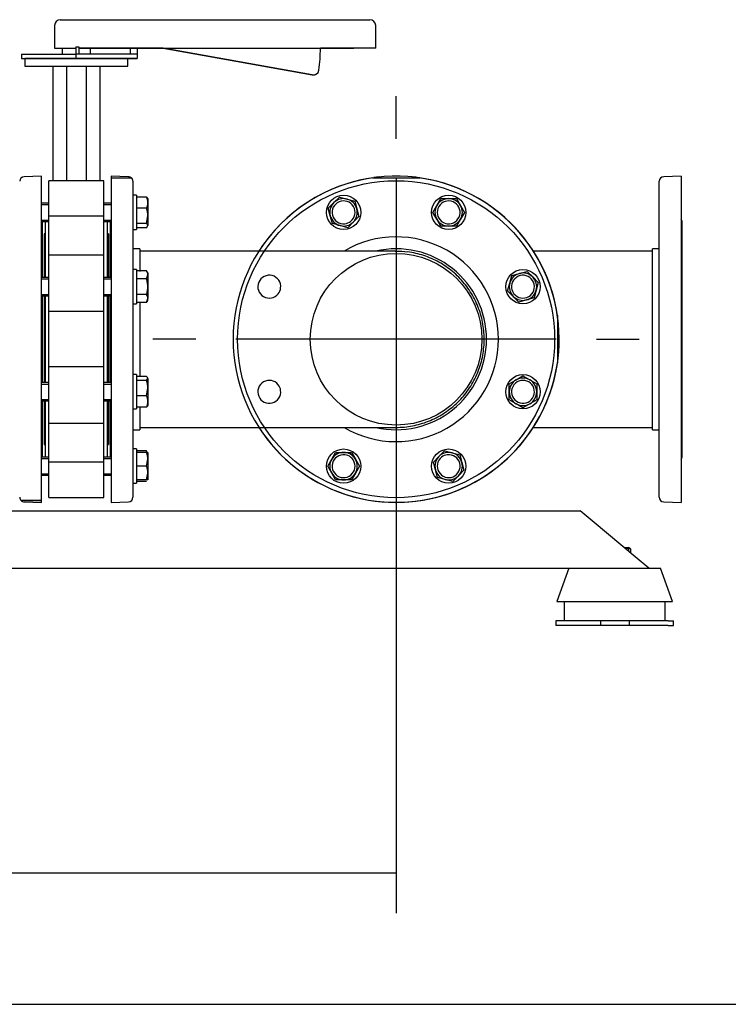
# Model space of a CAD drawing. Units: millimetres. Extents: x 200 to 8226, y 200 to 5740.
# Drawn here: x 2117 to 2737, y 200 to 1060 of the extents above; entities that cross this region are included whole.
import ezdxf
from ezdxf.lldxf.tags import DXFTag

# ---------------------------------------------------------------- set-up
doc = ezdxf.new("R2010")
doc.units = ezdxf.units.MM
for name, color, linetype in [('11021_-_BS_4848_', 7, 'Continuous'), ('22003_OUTRIGGER_', 7, 'Continuous'), ('62014_DN150_PRES', 7, 'Continuous'), ('63060_ELBOW_DN15', 7, 'Continuous'), ('73011_DN150_BUTT', 7, 'Continuous'), ('Default', 7, 'Continuous'), ('M16_PLAIN_WASHER', 7, 'Continuous'), ('M16_X_120_LG_HEX', 7, 'Continuous'), ('M16_X_35_LG_HEX_', 7, 'Continuous'), ('M16_X_65_LG_HEX_', 7, 'Continuous'), ('VMV_DN150_BRANCH', 7, 'Continuous')]:
    doc.layers.add(name, color=color, linetype=linetype)
doc.styles.add('SEACAD_seiso_ttf', font='AGENCYR.TTF')
tags = doc.linetypes.add('CENTER2', pattern=[28.575, 19.05, -3.175, 3.175, -3.175]).pattern_tags.tags
tags[10:11] = [DXFTag(74, 4), DXFTag(75, 0), DXFTag(340, '0'), DXFTag(46, 0.0), DXFTag(50, 0.0), DXFTag(44, 0.0), DXFTag(45, 0.0)]
tags[8:9] = [DXFTag(74, 4), DXFTag(75, 0), DXFTag(340, '0'), DXFTag(46, 0.0), DXFTag(50, 0.0), DXFTag(44, 0.0), DXFTag(45, 0.0)]
tags[6:7] = [DXFTag(74, 4), DXFTag(75, 0), DXFTag(340, '0'), DXFTag(46, 0.0), DXFTag(50, 0.0), DXFTag(44, 0.0), DXFTag(45, 0.0)]
tags[4:5] = [DXFTag(74, 4), DXFTag(75, 0), DXFTag(340, '0'), DXFTag(46, 0.0), DXFTag(50, 0.0), DXFTag(44, 0.0), DXFTag(45, 0.0)]
tags = doc.linetypes.add('PHANTOM2', pattern=[31.75, 15.875, -3.175, 3.175, -3.175, 3.175, -3.175]).pattern_tags.tags
tags[14:15] = [DXFTag(74, 4), DXFTag(75, 0), DXFTag(340, '0'), DXFTag(46, 0.0), DXFTag(50, 0.0), DXFTag(44, 0.0), DXFTag(45, 0.0)]
tags[12:13] = [DXFTag(74, 4), DXFTag(75, 0), DXFTag(340, '0'), DXFTag(46, 0.0), DXFTag(50, 0.0), DXFTag(44, 0.0), DXFTag(45, 0.0)]
tags[10:11] = [DXFTag(74, 4), DXFTag(75, 0), DXFTag(340, '0'), DXFTag(46, 0.0), DXFTag(50, 0.0), DXFTag(44, 0.0), DXFTag(45, 0.0)]
tags[8:9] = [DXFTag(74, 4), DXFTag(75, 0), DXFTag(340, '0'), DXFTag(46, 0.0), DXFTag(50, 0.0), DXFTag(44, 0.0), DXFTag(45, 0.0)]
tags[6:7] = [DXFTag(74, 4), DXFTag(75, 0), DXFTag(340, '0'), DXFTag(46, 0.0), DXFTag(50, 0.0), DXFTag(44, 0.0), DXFTag(45, 0.0)]
tags[4:5] = [DXFTag(74, 4), DXFTag(75, 0), DXFTag(340, '0'), DXFTag(46, 0.0), DXFTag(50, 0.0), DXFTag(44, 0.0), DXFTag(45, 0.0)]
doc.dimstyles.new('ISO', dxfattribs={"dimtxt": 70, "dimasz": 70, "dimexe": 35, "dimexo": 0, "dimgap": 35, "dimtad": 1, "dimtxsty": 'SEACAD_seiso_ttf', "dimblk1": '_SE_FILLED', "dimblk2": '_SE_FILLED', "dimsah": 1, "dimcen": 35, "dimadec": 0, "dimazin": 0, "dimtfac": 1, "dimtmove": 0, "dimatfit": 3, "dimfxl": 1, "dimtolj": 1, "dimarcsym": 0})

# ---------------------------------------------------------------- blocks, each defined once
blk = doc.blocks.new('SEANNOT_GROUP5')
at = {"layer": 'Default', "color": 7, "linetype": 'CENTER2'}
for p, q in [((2446.33, 956), (2446.33, 993.5)), ((2446.33, 921), (2446.33, 641)), ((2271.33, 781), (2233.83, 781)), ((2586.33, 781), (2306.33, 781)), ((2621.33, 781), (2658.83, 781)), ((2446.33, 606), (2446.33, 568.5))]:
    blk.add_line(p, q, dxfattribs=at)
blk = doc.blocks.new('SE')
at = {"layer": '11021_-_BS_4848_', "color": 7, "linetype": 'Continuous'}
for p, q in [((1902.33, 631), (2607.33, 631)), ((2619.33, 621), (2607.33, 631)), ((2655.33, 591), (2619.33, 621)), ((2667.33, 581), (2655.33, 591)), ((1902.33, 581), (2667.33, 581))]:
    blk.add_line(p, q, dxfattribs=at)
at = {"layer": '22003_OUTRIGGER_', "color": 7, "linetype": 'Continuous'}
for p, q in [((2597.36, 581), (2586.81, 552)), ((2597.37, 581), (2586.82, 552)), ((2597.37, 581), (2677.37, 581)), ((2687.93, 552), (2677.37, 581)), ((2586.82, 552), (2586.81, 552)), ((2586.82, 552), (2687.93, 552)), ((2593.19, 552), (2593.19, 535)), ((2681.48, 535), (2681.48, 552)), ((2681.55, 535), (2681.55, 552)), ((2585.9, 535), (2585.83, 535)), ((2585.83, 535), (2585.83, 531)), ((2590.73, 535), (2585.9, 535)), ((2585.9, 535), (2585.9, 531)), ((2624.9, 535), (2590.73, 535)), ((2649.9, 535), (2624.9, 535)), ((2624.9, 535), (2624.9, 531)), ((2684.07, 535), (2649.9, 535)), ((2649.9, 535), (2649.9, 531)), ((2684.07, 535), (2688.9, 535)), ((2688.9, 531), (2688.9, 535)), ((2585.9, 531), (2585.83, 531)), ((2590.73, 531), (2585.9, 531)), ((2624.9, 531), (2590.73, 531)), ((2649.9, 531), (2624.9, 531)), ((2684.07, 531), (2649.9, 531)), ((2684.07, 531), (2688.9, 531))]:
    blk.add_line(p, q, dxfattribs=at)
at = {"layer": '62014_DN150_PRES', "color": 7, "linetype": 'Continuous'}
for p, q in [((2136.33, 923.5), (2121.19, 922.97)), ((2136.33, 923.5), (2121.19, 922.97)), ((2136.33, 640), (2136.33, 923.5)), ((2197.33, 923.5), (2197.33, 922)), ((2212.47, 922.97), (2197.33, 923.5)), ((2212.47, 922.97), (2197.33, 923.5)), ((2197.33, 922), (2197.33, 638.5)), ((2197.33, 922), (2212.47, 922)), ((2212.47, 922), (2214.95, 922)), ((2425.71, 922), (2429.75, 922)), ((2429.75, 922), (2462.91, 922)), ((2462.91, 922), (2466.95, 922)), ((2216.33, 918.97), (2216.33, 643.02)), ((2137.33, 834.92), (2137.33, 883.31)), ((2196.33, 883.31), (2196.33, 834.92)), ((2222.33, 860), (2216.33, 860)), ((2222.33, 860), (2216.33, 860)), ((2222.33, 860), (2222.33, 840.3)), ((2137.33, 743.08), (2137.33, 818.92)), ((2196.33, 818.92), (2196.33, 743.08)), ((2222.33, 813.54), (2222.33, 748.93)), ((2137.33, 678.69), (2137.33, 727.08)), ((2196.33, 727.08), (2196.33, 678.69)), ((2222.33, 721.22), (2222.33, 702)), ((2216.33, 702), (2222.33, 702)), ((2216.33, 702), (2222.33, 702)), ((2121.19, 640), (2118.72, 640)), ((2121.19, 640), (2136.33, 640)), ((2136.33, 640), (2121.19, 640)), ((2121.19, 639.03), (2136.33, 638.5)), ((2121.19, 639.03), (2136.33, 638.5)), ((2136.33, 640), (2136.33, 640)), ((2136.33, 638.5), (2136.33, 640)), ((2197.33, 638.5), (2212.47, 639.03)), ((2197.33, 638.5), (2212.47, 639.03))]:
    blk.add_line(p, q, dxfattribs=at)
at = {"layer": '62014_DN150_PRES', "color": 7, "linetype": 'PHANTOM2'}
for p, q in [((2695.34, 923.5), (2680.2, 922.97)), ((2695.34, 923.5), (2695.34, 638.5)), ((2676.34, 643.02), (2676.34, 918.97)), ((2696.34, 678.69), (2696.34, 883.31)), ((2670.34, 702), (2670.34, 860)), ((2676.34, 860), (2670.34, 860)), ((2587.33, 801.62), (2587.33, 760.38)), ((2670.34, 702), (2676.34, 702)), ((2680.2, 639.03), (2695.34, 638.5))]:
    blk.add_line(p, q, dxfattribs=at)
for radius in [138.5, 75]:
    blk.add_circle((2446.33, 781), radius, dxfattribs=at)
at = {"layer": '62014_DN150_PRES', "color": 7, "linetype": 'Continuous'}
for centre, radius, start, end in [((2121.33, 918.97), 4, 92, 180), ((2121.33, 918.97), 4, 92, 180), ((2212.33, 918.97), 4, 49.13556, 88), ((2212.33, 918.97), 4, 49.13556, 88), ((2212.33, 918.97), 4, 0, 49.13556), ((2212.33, 918.97), 4, 0, 49.13556), ((2446.33, 781), 142.5, 212.70753, 81.67934), ((2446.33, 781), 142.5, 98.32066, 147.29247), ((2446.33, 781), 142.5, 95.89353, 97.83043), ((2446.33, 781), 142.5, 270.08925, 84.14016), ((2133.33, 883.31), 4, 0, 8.00292), ((2133.33, 883.31), 4, 0, 8.00292), ((2200.33, 883.31), 4, 171.99708, 180), ((2200.33, 883.31), 4, 171.99708, 180), ((2446.33, 781), 89.45, 0, 120.58725), ((2446.33, 781), 79, 0, 102.91991), ((2446.33, 781), 89.45, 239.41275, 0), ((2446.33, 781), 79, 257.08009, 0), ((2133.33, 678.69), 4, 351.99708, 0), ((2133.33, 678.69), 4, 351.99708, 0), ((2200.33, 678.69), 4, 180, 188.00292), ((2200.33, 678.69), 4, 180, 188.00292), ((2121.33, 643.02), 4, 180, 229.13558), ((2121.33, 643.02), 4, 180, 229.13558), ((2121.33, 643.02), 4, 230.01005, 268), ((2121.33, 643.02), 4, 230.01005, 268), ((2212.33, 643.02), 4, 272, 0), ((2212.33, 643.02), 4, 272, 0)]:
    blk.add_arc(centre, radius, start, end, dxfattribs=at)
at = {"layer": '62014_DN150_PRES', "color": 7, "linetype": 'PHANTOM2'}
for centre, radius, start, end in [((2446.33, 781), 142.5, 8.32066, 351.67934), ((2680.34, 918.97), 4, 92, 180), ((2400.41, 891.86), 10, 308.28862, 276.71138), ((2492.26, 891.86), 10, 263.28862, 231.71138), ((2400.41, 891.86), 10, 276.71138, 308.28862), ((2492.26, 891.86), 10, 231.71138, 263.28862), ((2692.34, 883.31), 4, 0, 41.40962), ((2335.47, 826.92), 10, 353.28862, 321.71138), ((2557.2, 826.92), 10, 218.28862, 186.71138), ((2335.47, 826.92), 10, 321.71138, 353.28862), ((2557.2, 826.92), 10, 186.71138, 218.28862), ((2335.47, 735.08), 10, 38.28862, 6.71138), ((2335.47, 735.08), 10, 6.71138, 38.28862), ((2557.2, 735.08), 10, 173.28862, 141.71138), ((2557.2, 735.08), 10, 141.71138, 173.28862), ((2400.41, 670.13), 10, 83.28862, 51.71138), ((2400.41, 670.13), 10, 51.71138, 83.28862), ((2492.26, 670.13), 10, 128.28862, 96.71138), ((2492.26, 670.13), 10, 96.71138, 128.28862), ((2692.34, 678.69), 4, 318.59038, 0), ((2680.34, 643.02), 4, 180, 268)]:
    blk.add_arc(centre, radius, start, end, dxfattribs=at)
at = {"layer": '63060_ELBOW_DN15', "color": 7, "linetype": 'Continuous'}
for p, q in [((2222.33, 858), (2222.33, 840.9)), ((2446.11, 858), (2222.33, 858)), ((2456.33, 857.35), (2456.33, 857.32)), ((2222.33, 813.65), (2222.33, 748.83)), ((2222.33, 721.02), (2222.33, 704)), ((2222.34, 704), (2446.33, 704))]:
    blk.add_line(p, q, dxfattribs=at)
for points, knots in [([(2445.49, 858), (2445.78, 858), (2446.08, 858), (2449.71, 857.99), (2453.03, 857.76), (2456.33, 857.32)], [0.4557292, 0.4557292, 0.4557292, 0.4557292, 0.5, 0.5, 1, 1, 1, 1]), ([(2446.26, 704), (2446.27, 704), (2446.28, 704), (2448.71, 704), (2451.15, 704.11), (2455.96, 704.57), (2458.34, 704.9), (2465.43, 706.25), (2470.08, 707.59), (2479.14, 711.17), (2483.43, 713.35), (2489.52, 717.21), (2491.5, 718.59), (2495.33, 721.56), (2497.2, 723.14), (2502.5, 728.1), (2505.68, 731.71), (2511.36, 739.49), (2513.88, 743.72), (2518, 752.43), (2519.64, 756.95), (2521.46, 763.98), (2521.97, 766.37), (2522.74, 771.16), (2523.01, 773.56), (2523.48, 780.76), (2523.35, 785.57), (2522.46, 792.81), (2522.05, 795.21), (2521.01, 799.92), (2519.75, 804.57), (2518.07, 809.08), (2516.17, 813.52), (2515.1, 815.71), (2511.62, 822.11), (2508.92, 826.1), (2504.34, 831.68), (2502.73, 833.48), (2499.32, 836.92), (2497.51, 838.58), (2491.94, 843.22), (2487.98, 845.94), (2479.55, 850.63), (2475.05, 852.6), (2465.88, 855.63), (2461.17, 856.71), (2456.33, 857.35)], [0.499953, 0.499953, 0.499953, 0.499953, 0.5, 0.5, 0.515625, 0.515625, 0.53125, 0.53125, 0.5625, 0.5625, 0.59375, 0.59375, 0.609375, 0.609375, 0.625, 0.625, 0.65625, 0.65625, 0.6875, 0.6875, 0.71875, 0.71875, 0.734375, 0.734375, 0.75, 0.75, 0.78125, 0.78125, 0.796875, 0.796875, 0.8125, 0.828125, 0.828125, 0.84375, 0.84375, 0.875, 0.875, 0.890625, 0.890625, 0.90625, 0.90625, 0.9375, 0.9375, 0.96875, 0.96875, 1, 1, 1, 1])]:
    blk.add_open_spline(points, degree=3, knots=knots, dxfattribs=at)
at = {"layer": '73011_DN150_BUTT', "color": 7, "linetype": 'Continuous'}
for p, q in [((2152.83, 1060.17), (2166.83, 1060.17)), ((2152.83, 1060.17), (2166.83, 1060.17)), ((2166.83, 1060.17), (2409.46, 1060.17)), ((2409.46, 1060.17), (2423.46, 1060.17)), ((2409.46, 1060.17), (2423.46, 1060.17)), ((2147.83, 1055.17), (2147.83, 1035.17)), ((2428.46, 1035.17), (2428.46, 1055.17)), ((2147.83, 1035.17), (2166.3, 1035.17)), ((2154.33, 1035.17), (2166.3, 1035.17)), ((2154.33, 1035.17), (2154.33, 1030.17)), ((2166.3, 1036.39), (2166.3, 1030.17)), ((2166.3, 1036.39), (2169.02, 1036.39)), ((2169.02, 1036.39), (2169.02, 1030.17)), ((2169.02, 1035.17), (2179.33, 1035.17)), ((2169.02, 1035.17), (2409.46, 1035.17)), ((2242.81, 1035.17), (2169.02, 1035.17)), ((2179.33, 1030.17), (2179.33, 1035.17)), ((2213.8, 1035.17), (2213.8, 1030.17)), ((2220.05, 1035.17), (2213.8, 1035.17)), ((2220.05, 1035.17), (2220.05, 1030.17)), ((2242.81, 1035.17), (2373.01, 1011.94)), ((2373.01, 1011.94), (2242.81, 1035.17)), ((2242.81, 1035.17), (2271.27, 1035.17)), ((2271.27, 1035.17), (2380.16, 1035.17)), ((2409.46, 1035.17), (2380.16, 1035.17)), ((2428.46, 1035.17), (2409.46, 1035.17)), ((2118.8, 1030.17), (2166.3, 1030.17)), ((2118.8, 1030.17), (2118.8, 1026.17)), ((2118.8, 1026.17), (2118.81, 1026.17)), ((2118.8, 1026.17), (2213.8, 1026.17)), ((2121.83, 1026.17), (2166.3, 1026.17)), ((2211.83, 1026.17), (2121.83, 1026.17)), ((2121.83, 1026.17), (2121.83, 1019.54)), ((2166.3, 1030.17), (2166.3, 1026.17)), ((2169.02, 1030.17), (2166.3, 1030.17)), ((2211.83, 1026.17), (2166.3, 1026.17)), ((2220.05, 1026.17), (2166.3, 1026.17)), ((2219.97, 1030.17), (2169.02, 1030.17)), ((2211.83, 1019.54), (2211.83, 1026.17)), ((2213.8, 1026.17), (2220.05, 1026.17)), ((2220.05, 1030.17), (2219.97, 1030.17)), ((2220.05, 1030.17), (2219.97, 1030.17)), ((2220.05, 1030.17), (2220.05, 1026.17)), ((2121.83, 1019.54), (2211.83, 1019.54)), ((2146.2, 1019.54), (2146.2, 919.37)), ((2146.2, 1019.54), (2158.29, 1019.54)), ((2158.29, 1019.54), (2158.29, 919.37)), ((2158.29, 1019.54), (2175.38, 1019.54)), ((2175.38, 1019.54), (2175.38, 919.37)), ((2175.38, 1019.54), (2187.46, 1019.54)), ((2187.46, 1019.54), (2187.46, 919.37)), ((2190.83, 919.37), (2142.83, 919.37)), ((2142.83, 888.42), (2142.83, 919.37)), ((2190.83, 888.42), (2190.83, 919.37)), ((2190.83, 888.42), (2142.83, 888.42)), ((2142.83, 854.21), (2142.83, 888.42)), ((2190.83, 854.21), (2190.83, 888.42)), ((2139.83, 834.92), (2139.83, 883.86)), ((2193.83, 883.86), (2193.83, 834.92)), ((2138.83, 873), (2138.83, 834.92)), ((2139.83, 873), (2138.83, 873)), ((2194.83, 873), (2193.83, 873)), ((2194.83, 873), (2194.83, 834.92)), ((2142.83, 805.19), (2142.83, 854.43)), ((2190.83, 854.43), (2142.83, 854.43)), ((2190.83, 805.19), (2190.83, 854.43)), ((2138.83, 818.92), (2138.83, 743.08)), ((2139.83, 743.08), (2139.83, 818.92)), ((2193.83, 818.92), (2193.83, 743.08)), ((2194.83, 818.92), (2194.83, 743.08)), ((2190.83, 805.19), (2142.83, 805.19)), ((2142.83, 756.81), (2142.83, 805.19)), ((2190.83, 756.81), (2190.83, 805.19)), ((2190.83, 756.81), (2142.83, 756.81)), ((2142.83, 707.57), (2142.83, 756.81)), ((2190.83, 707.57), (2190.83, 756.81)), ((2138.83, 727.08), (2138.83, 689)), ((2139.83, 678.13), (2139.83, 727.08)), ((2193.83, 727.08), (2193.83, 678.13)), ((2194.83, 727.08), (2194.83, 689)), ((2142.83, 673.58), (2142.83, 707.79)), ((2142.83, 707.57), (2190.83, 707.57)), ((2190.83, 673.58), (2190.83, 707.79)), ((2138.83, 689), (2139.83, 689)), ((2193.83, 689), (2194.83, 689)), ((2190.83, 673.58), (2142.83, 673.58)), ((2142.83, 642.63), (2142.83, 673.58)), ((2190.83, 642.63), (2190.83, 673.58)), ((2142.83, 642.63), (2190.83, 642.63)), ((2142.83, 642.63), (2190.83, 642.63))]:
    blk.add_line(p, q, dxfattribs=at)
for centre, radius, start, end in [((2152.83, 1055.17), 5, 90, 180), ((2423.46, 1055.17), 5, 0, 90), ((2242.81, 1035.17), 137.34, 352.04608, 0), ((2242.81, 1035.17), 137.34, 352.04608, 0), ((2373.89, 1016.86), 5, 259.8809, 349.88092), ((2373.89, 1016.86), 5, 259.88093, 349.88092), ((2373.89, 1016.86), 5, 349.88092, 352.04608), ((2373.89, 1016.86), 5, 349.88092, 352.04608)]:
    blk.add_arc(centre, radius, start, end, dxfattribs=at)
at = {"layer": 'M16_PLAIN_WASHER', "color": 7, "linetype": 'Continuous'}
for p, q in [((2219.33, 906.86), (2216.33, 906.86)), ((2219.33, 906.86), (2219.33, 876.86)), ((2216.33, 876.86), (2219.33, 876.86)), ((2219.33, 841.92), (2216.33, 841.92)), ((2219.33, 841.92), (2219.33, 811.92)), ((2216.33, 811.92), (2219.33, 811.92)), ((2219.33, 750.08), (2216.33, 750.08)), ((2219.33, 750.08), (2219.33, 720.08)), ((2216.33, 720.08), (2219.33, 720.08)), ((2219.33, 685.13), (2216.33, 685.13)), ((2219.33, 685.13), (2219.33, 655.13)), ((2216.33, 655.13), (2219.33, 655.13))]:
    blk.add_line(p, q, dxfattribs=at)
for centre in [(2400.41, 891.86), (2492.25, 891.86), (2557.2, 826.92), (2557.2, 735.08), (2400.41, 670.13), (2492.25, 670.13)]:
    blk.add_circle(centre, 15, dxfattribs=at)
at = {"layer": 'M16_X_120_LG_HEX', "color": 7, "linetype": 'Continuous'}
for p, q in [((2228.26, 905.25), (2219.83, 905.25)), ((2219.83, 895.45), (2219.83, 905.25)), ((2228.26, 905.25), (2229.33, 903.46)), ((2229.33, 903.86), (2229.33, 900.35)), ((2142.83, 899.86), (2136.33, 899.86)), ((2136.33, 898.64), (2142.83, 898.64)), ((2197.33, 899.86), (2190.83, 899.86)), ((2190.83, 898.64), (2197.33, 898.64)), ((2219.83, 903.11), (2219.33, 903.11)), ((2228.26, 895.45), (2219.83, 895.45)), ((2219.83, 882.07), (2219.83, 895.45)), ((2229.33, 900.35), (2229.33, 888.76)), ((2228.26, 882.07), (2229.33, 888.76)), ((2229.33, 888.76), (2229.33, 880.27)), ((2136.33, 885.09), (2142.83, 885.09)), ((2136.33, 883.86), (2142.83, 883.86)), ((2190.83, 885.09), (2197.33, 885.09)), ((2190.83, 883.86), (2197.33, 883.86)), ((2219.33, 880.62), (2219.83, 880.62)), ((2228.26, 882.07), (2219.83, 882.07)), ((2219.83, 878.48), (2219.83, 882.07)), ((2228.26, 878.48), (2219.83, 878.48)), ((2228.26, 878.48), (2229.33, 880.27)), ((2142.83, 834.92), (2136.33, 834.92)), ((2197.33, 834.92), (2190.83, 834.92)), ((2219.83, 838.17), (2219.33, 838.17)), ((2228.26, 840.78), (2219.83, 840.78)), ((2219.83, 833.85), (2219.83, 840.78)), ((2229.33, 838.92), (2228.26, 840.78)), ((2228.26, 833.85), (2229.33, 837.31)), ((2229.33, 838.92), (2229.33, 837.31)), ((2229.33, 837.31), (2229.33, 826.92)), ((2136.33, 833.69), (2142.83, 833.69)), ((2190.83, 833.69), (2197.33, 833.69)), ((2228.26, 833.85), (2219.83, 833.85)), ((2219.83, 819.99), (2219.83, 833.85)), ((2229.33, 826.92), (2229.33, 816.53)), ((2136.33, 820.15), (2142.83, 820.15)), ((2136.33, 818.92), (2142.83, 818.92)), ((2190.83, 820.15), (2197.33, 820.15)), ((2190.83, 818.92), (2197.33, 818.92)), ((2228.26, 819.99), (2219.83, 819.99)), ((2219.83, 813.06), (2219.83, 819.99)), ((2219.33, 815.68), (2219.83, 815.68)), ((2228.26, 813.06), (2219.83, 813.06)), ((2228.26, 813.06), (2229.33, 816.53)), ((2228.26, 813.06), (2229.33, 814.92)), ((2229.33, 814.92), (2229.33, 816.53)), ((2228.26, 748.46), (2219.83, 748.46)), ((2219.83, 744.87), (2219.83, 748.46)), ((2142.83, 743.08), (2136.33, 743.08)), ((2136.33, 741.85), (2142.83, 741.85)), ((2197.33, 743.08), (2190.83, 743.08)), ((2190.83, 741.85), (2197.33, 741.85)), ((2219.83, 746.32), (2219.33, 746.32)), ((2228.26, 744.87), (2219.83, 744.87)), ((2219.83, 731.49), (2219.83, 744.87)), ((2228.26, 744.87), (2229.33, 746.67)), ((2229.33, 746.67), (2229.33, 738.18)), ((2228.26, 731.49), (2219.83, 731.49)), ((2219.83, 721.69), (2219.83, 731.49)), ((2228.26, 731.49), (2229.33, 738.18)), ((2229.33, 738.18), (2229.33, 726.59)), ((2136.33, 728.3), (2142.83, 728.3)), ((2136.33, 727.08), (2142.83, 727.08)), ((2190.83, 728.3), (2197.33, 728.3)), ((2190.83, 727.08), (2197.33, 727.08)), ((2219.33, 723.83), (2219.83, 723.83)), ((2229.33, 726.59), (2229.33, 723.08)), ((2228.26, 721.69), (2219.83, 721.69)), ((2219.83, 681.38), (2219.33, 681.38)), ((2228.26, 683.52), (2219.83, 683.52)), ((2219.83, 682.13), (2219.83, 683.52)), ((2228.26, 682.13), (2219.83, 682.13)), ((2219.83, 670.13), (2219.83, 682.13)), ((2228.26, 682.13), (2229.33, 682.13)), ((2229.33, 682.13), (2229.33, 676.13)), ((2142.83, 678.13), (2136.33, 678.13)), ((2136.33, 676.91), (2142.83, 676.91)), ((2197.33, 678.13), (2190.83, 678.13)), ((2190.83, 676.91), (2197.33, 676.91)), ((2228.26, 670.13), (2229.33, 676.13)), ((2229.33, 676.13), (2229.33, 664.13)), ((2136.33, 663.36), (2142.83, 663.36)), ((2190.83, 663.36), (2197.33, 663.36)), ((2228.26, 670.13), (2219.83, 670.13)), ((2219.83, 658.13), (2219.83, 670.13)), ((2228.26, 658.13), (2229.33, 664.13)), ((2229.33, 664.13), (2229.33, 658.13)), ((2136.33, 662.13), (2142.83, 662.13)), ((2190.83, 662.13), (2197.33, 662.13)), ((2219.33, 658.89), (2219.83, 658.89)), ((2228.26, 658.13), (2219.83, 658.13)), ((2219.83, 656.75), (2219.83, 658.13)), ((2228.26, 656.75), (2219.83, 656.75)), ((2229.33, 658.13), (2228.26, 658.13))]:
    blk.add_line(p, q, dxfattribs=at)
for centre, radius, start, end in [((2216.49, 900.11), 12.85, 1.08684, 23.59457), ((2216.69, 900.55), 12.65, 336.22214, 359.09645), ((2206.52, 888.54), 22.81, 0.55522, 17.64297), ((2222.56, 837.12), 6.77, 1.66424, 32.72001), ((2222.56, 816.33), 6.77, 1.66424, 32.72001), ((2206.52, 737.96), 22.81, 0.55522, 17.64297), ((2216.49, 726.35), 12.85, 1.08684, 23.59457), ((2216.69, 726.79), 12.65, 336.22214, 359.09645), ((2216.69, 678.42), 12.65, 17.18412, 23.77786), ((2210.82, 675.92), 18.51, 0.65275, 19.60341), ((2210.82, 663.92), 18.51, 0.65275, 19.60341)]:
    blk.add_arc(centre, radius, start, end, dxfattribs=at)
for points, knots in [([(2229.33, 880.27), (2229.33, 880.43), (2229.31, 880.58), (2229.21, 880.88), (2229.14, 881.03), (2228.86, 881.48), (2228.59, 881.77), (2228.26, 882.07)], [0, 0, 0, 0, 0.25, 0.25, 0.5, 0.5, 1, 1, 1, 1]), ([(2229.33, 826.92), (2229.33, 828.09), (2229.23, 829.25), (2228.86, 831.57), (2228.59, 832.72), (2228.26, 833.85)], [0, 0, 0, 0, 0.5, 0.5, 1, 1, 1, 1]), ([(2228.26, 819.99), (2228.58, 821.11), (2228.85, 822.25), (2229.13, 823.98), (2229.21, 824.57), (2229.31, 825.75), (2229.33, 826.33), (2229.33, 826.92)], [0, 0, 0, 0, 0.5, 0.5, 0.75, 0.75, 1, 1, 1, 1]), ([(2229.33, 746.67), (2229.33, 746.82), (2229.31, 746.97), (2229.21, 747.28), (2229.14, 747.43), (2228.86, 747.87), (2228.59, 748.17), (2228.26, 748.46)], [0, 0, 0, 0, 0.25, 0.25, 0.5, 0.5, 1, 1, 1, 1]), ([(2229.33, 723.49), (2229.33, 723.33), (2229.31, 723.18), (2229.21, 722.88), (2229.14, 722.73), (2228.86, 722.28), (2228.59, 721.99), (2228.26, 721.69)], [0, 0, 0, 0, 0.25, 0.25, 0.5, 0.5, 1, 1, 1, 1])]:
    blk.add_open_spline(points, degree=3, knots=knots, dxfattribs=at)
at = {"layer": 'M16_X_35_LG_HEX_', "color": 7, "linetype": 'Continuous'}
for p, q in [((2645.73, 599), (2649.33, 599)), ((2649.33, 597.93), (2646.39, 598.45)), ((2649.33, 599), (2649.33, 597.93)), ((2651.19, 597.93), (2649.33, 599)), ((2651.19, 597.93), (2649.33, 598.5)), ((2649.33, 597.93), (2649.33, 596)), ((2651.19, 597.93), (2651.19, 594.45))]:
    blk.add_line(p, q, dxfattribs=at)
at = {"layer": 'M16_X_65_LG_HEX_', "color": 7, "linetype": 'Continuous'}
for p, q in [((2391.92, 900.35), (2396.82, 905.25)), ((2396.82, 905.25), (2403.52, 903.46)), ((2403.52, 903.46), (2410.21, 901.66)), ((2481.86, 897.86), (2485.33, 903.86)), ((2485.33, 903.86), (2492.25, 903.86)), ((2492.25, 903.86), (2499.18, 903.86)), ((2499.18, 903.86), (2502.65, 897.86)), ((2387.03, 895.45), (2391.92, 900.35)), ((2388.82, 888.76), (2387.03, 895.45)), ((2410.21, 901.66), (2412, 894.97)), ((2412, 894.97), (2413.79, 888.28)), ((2478.4, 891.86), (2481.86, 897.86)), ((2502.65, 897.86), (2506.11, 891.86)), ((2390.61, 882.07), (2388.82, 888.76)), ((2413.79, 888.28), (2408.9, 883.38)), ((2481.86, 885.86), (2478.4, 891.86)), ((2506.11, 891.86), (2502.65, 885.86)), ((2397.3, 880.27), (2390.61, 882.07)), ((2404, 878.48), (2397.3, 880.27)), ((2408.9, 883.38), (2404, 878.48)), ((2485.33, 879.86), (2481.86, 885.86)), ((2492.25, 879.86), (2485.33, 879.86)), ((2499.18, 879.86), (2492.25, 879.86)), ((2502.65, 885.86), (2499.18, 879.86)), ((2545.61, 830.03), (2547.4, 836.72)), ((2547.4, 836.72), (2554.09, 838.51)), ((2554.09, 838.51), (2560.78, 840.3)), ((2560.78, 840.3), (2565.68, 835.41)), ((2565.68, 835.41), (2570.58, 830.51)), ((2543.81, 823.33), (2545.61, 830.03)), ((2570.58, 830.51), (2568.79, 823.81)), ((2548.71, 818.44), (2543.81, 823.33)), ((2553.61, 813.54), (2548.71, 818.44)), ((2568.79, 823.81), (2567, 817.12)), ((2560.3, 815.33), (2553.61, 813.54)), ((2567, 817.12), (2560.3, 815.33)), ((2551.2, 745.47), (2557.2, 748.93)), ((2557.2, 748.93), (2563.2, 745.47)), ((2545.2, 742), (2551.2, 745.47)), ((2545.2, 735.08), (2545.2, 742)), ((2563.2, 745.47), (2569.2, 742)), ((2569.2, 742), (2569.2, 735.08)), ((2545.2, 728.15), (2545.2, 735.08)), ((2569.2, 735.08), (2569.2, 728.15)), ((2551.2, 724.68), (2545.2, 728.15)), ((2557.2, 721.22), (2551.2, 724.68)), ((2563.2, 724.68), (2557.2, 721.22)), ((2569.2, 728.15), (2563.2, 724.68)), ((2390.02, 676.13), (2393.48, 682.13)), ((2393.48, 682.13), (2400.41, 682.13)), ((2400.41, 682.13), (2407.34, 682.13)), ((2407.34, 682.13), (2410.8, 676.13)), ((2483.77, 678.62), (2488.67, 683.52)), ((2488.67, 683.52), (2495.36, 681.72)), ((2495.36, 681.72), (2502.05, 679.93)), ((2502.05, 679.93), (2503.85, 673.24)), ((2386.55, 670.13), (2390.02, 676.13)), ((2410.8, 676.13), (2414.27, 670.13)), ((2478.87, 673.72), (2483.77, 678.62)), ((2480.66, 667.03), (2478.87, 673.72)), ((2503.85, 673.24), (2505.64, 666.55)), ((2390.02, 664.13), (2386.55, 670.13)), ((2393.48, 658.13), (2390.02, 664.13)), ((2410.8, 664.13), (2407.34, 658.13)), ((2414.27, 670.13), (2410.8, 664.13)), ((2482.46, 660.34), (2480.66, 667.03)), ((2505.64, 666.55), (2500.74, 661.65)), ((2400.41, 658.13), (2393.48, 658.13)), ((2407.34, 658.13), (2400.41, 658.13)), ((2489.15, 658.54), (2482.46, 660.34)), ((2495.84, 656.75), (2489.15, 658.54)), ((2500.74, 661.65), (2495.84, 656.75))]:
    blk.add_line(p, q, dxfattribs=at)
for centre, start, end in [((2400.41, 891.86), 75, 135), ((2400.41, 891.86), 15, 75), ((2492.25, 891.86), 90, 150), ((2492.25, 891.86), 30, 90), ((2400.41, 891.86), 135, 195), ((2400.41, 891.86), 315, 15), ((2492.25, 891.86), 150, 210), ((2492.25, 891.86), 330, 30), ((2400.41, 891.86), 195, 255), ((2400.41, 891.86), 255, 315), ((2492.25, 891.86), 210, 270), ((2492.25, 891.86), 270, 330), ((2557.2, 826.92), 105, 165), ((2557.2, 826.92), 45, 105), ((2557.2, 826.92), 345, 45), ((2557.2, 826.92), 165, 225), ((2557.2, 826.92), 225, 285), ((2557.2, 826.92), 285, 345), ((2557.2, 735.08), 120, 180), ((2557.2, 735.08), 60, 120), ((2557.2, 735.08), 0, 60), ((2557.2, 735.08), 180, 240), ((2557.2, 735.08), 300, 0), ((2557.2, 735.08), 240, 300), ((2400.41, 670.13), 90, 150), ((2400.41, 670.13), 30, 90), ((2492.25, 670.13), 75, 135), ((2492.25, 670.13), 15, 75), ((2400.41, 670.13), 150, 210), ((2400.41, 670.13), 330, 30), ((2492.25, 670.13), 135, 195), ((2492.25, 670.13), 315, 15), ((2400.41, 670.13), 210, 270), ((2400.41, 670.13), 270, 330), ((2492.25, 670.13), 195, 255), ((2492.25, 670.13), 255, 315)]:
    blk.add_arc(centre, 12, start, end, dxfattribs=at)
at = {"layer": 'VMV_DN150_BRANCH', "color": 7, "linetype": 'PHANTOM2'}
for p, q in [((2670.34, 858), (2566.24, 858)), ((2566.24, 704), (2670.34, 704))]:
    blk.add_line(p, q, dxfattribs=at)
at = {"layer": 'VMV_DN150_BRANCH', "color": 7, "linetype": 'Continuous'}
blk.add_line((2222.33, 704), (2222.34, 704), dxfattribs=at)
blk.add_line((2222.33, 704), (2222.34, 704), dxfattribs=at)
blk = doc.blocks.new('_SE_FILLED')
at = {"color": 0}
blk.add_line((0, 0), (-1, 0), dxfattribs=at)
blk.add_solid([(0, 0), (-1, -0.1665), (-1, 0.1665), (0, 0)], dxfattribs=at)
blk = doc.blocks.new('DMBLK46')
at = {"layer": 'Default', "color": 0, "linetype": 'Continuous', "lineweight": -2, "transparency": 16777216}
for p, q in [((1006.83, 781), (1006.83, 279.62)), ((2446.33, 781), (2446.33, 279.62)), ((2376.33, 314.62), (1076.83, 314.62))]:
    blk.add_line(p, q, dxfattribs=at)
at = {"layer": 'Defpoints', "color": 0, "linetype": 'Continuous', "transparency": 16777216}
for p in [(1006.83, 781), (2446.33, 781), (1006.83, 314.62)]:
    blk.add_point(p, dxfattribs=at)
at = {"layer": 'Default', "color": 0, "linetype": 'Continuous', "lineweight": -2, "transparency": 16777216, "xscale": 70, "yscale": 70, "zscale": 70, "rotation": 180}
blk.add_blockref('_SE_FILLED', (1006.83, 314.62), dxfattribs=at)
at = {"layer": 'Default', "color": 0, "linetype": 'Continuous', "lineweight": -2, "transparency": 16777216, "xscale": 70, "yscale": 70, "zscale": 70}
blk.add_blockref('_SE_FILLED', (2446.33, 314.62), dxfattribs=at)
at = {"layer": 'Default', "color": 0, "linetype": 'Continuous', "transparency": 16777216, "insert": (1726.58, 384.62), "char_height": 70, "attachment_point": 5, "style": 'SEACAD_seiso_ttf'}
blk.add_mtext('\\A1;\\A1;1439', dxfattribs=at)

msp = doc.modelspace()

# ---------------------------------------------------------------- linework, layer by layer
at = {"layer": 'Default', "color": 7, "linetype": 'Continuous'}
msp.add_line((200, 200), (8200, 200), dxfattribs=at)

# ---------------------------------------------------------------- block references
at = {"layer": 'Default'}
for name in ['SE', 'SEANNOT_GROUP5']:
    msp.add_blockref(name, (0, 0), dxfattribs=at)

# ---------------------------------------------------------------- dimensions: what is measured, and where the dimension line sits
at = {"layer": 'Default', "color": 7, "linetype": 'Continuous'}
dim = msp.add_linear_dim(base=(1006.834, 314.622), p1=(2446.332, 780.999), p2=(1006.834, 780.999), text='\\A1;<>', dimstyle='ISO', override={"dimdec": 0, "dimtdec": 0}, dxfattribs=at)
dim.commit()
dim.dimension.update_dxf_attribs({"geometry": 'DMBLK46', "text_midpoint": (1726.583, 314.622), "dimtype": 160})

doc.saveas('drawing.dxf')
